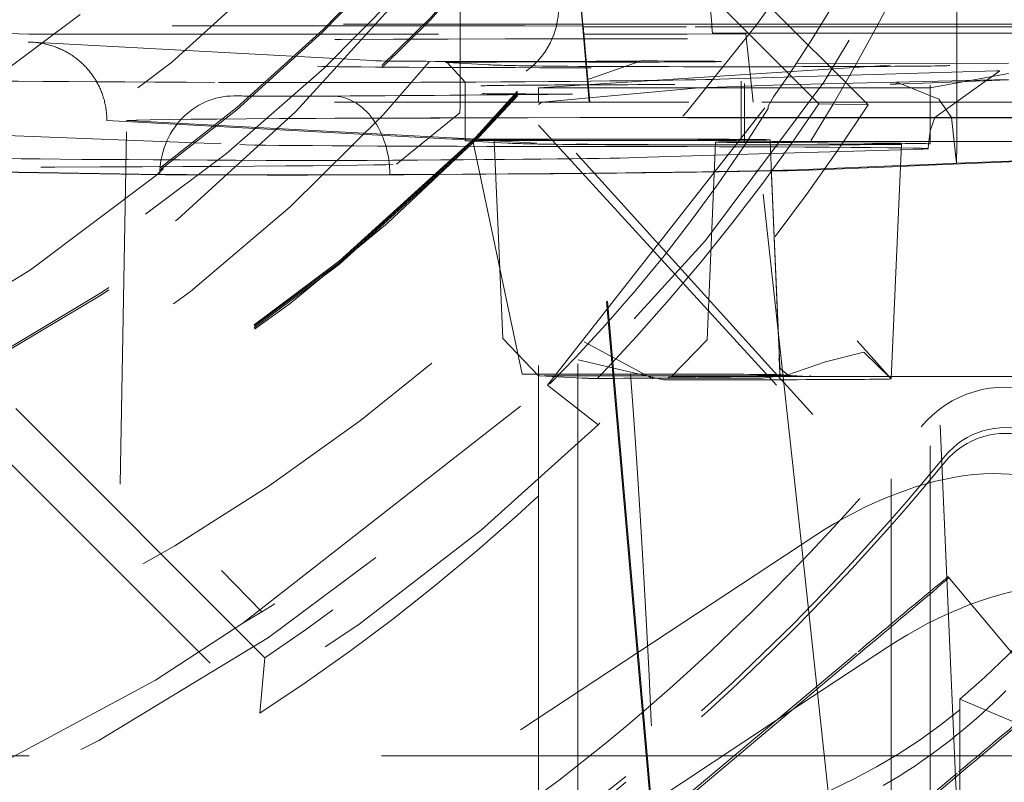
# Model space of a CAD drawing. Units: millimetres. Extents: x 1330 to 1871, y 72 to 806.
# Drawn here: x 1771 to 1773, y 516 to 517 of the extents above; entities that cross this region are included whole.
import ezdxf

# ---------------------------------------------------------------- set-up
doc = ezdxf.new("R2010")
doc.units = ezdxf.units.MM
doc.linetypes.add('_..__..__..__.._', pattern=[1.7999999999999998, 0.8999999999999999, -0.8999999999999999])
doc.linetypes.add('______..__..__..', pattern=[7.200000000000001, 2.7, -0.8999999999999999, 0.8999999999999999, -0.8999999999999999, 0.8999999999999999, -0.8999999999999999])
doc.layers.add('Ansichten', color=7, linetype='Continuous')
doc.layers.add('Maße', color=7, linetype='Continuous')
doc.dimstyles.get("Standard").update_dxf_attribs({"dimtxt": 0.18, "dimasz": 0.18, "dimexe": 0.18, "dimexo": 0.0625, "dimgap": 0.09, "dimtad": 0, "dimtih": 1, "dimtoh": 1, "dimdec": 4, "dimzin": 0, "dimdsep": 46, "dimtxsty": 'Standard', "dimcen": 0.09, "dimadec": 0, "dimazin": 0, "dimtfac": 1, "dimtdec": 4, "dimtofl": 0, "dimtmove": 0, "dimatfit": 3, "dimfxl": 0, "dimtolj": 1, "dimtzin": 0, "dimarcsym": 0})

# ---------------------------------------------------------------- blocks, each defined once
blk = doc.blocks.new('*D11')
at = {"layer": 'Defpoints', "color": 0}
for p in [(1733.5, 526.004469911706), (1850, 526.004469911706), (1694.5, 490.5044699117061)]:
    blk.add_point(p, dxfattribs=at)
at = {"layer": 'Maße', "color": 0, "lineweight": -2}
for p, q in [((1733.5625, 526.004469911706), (1844.18, 526.004469911706)), ((1844, 502.5044699117061), (1844, 514.004469911706)), ((1694.5625, 490.5044699117061), (1844.18, 490.5044699117061))]:
    blk.add_line(p, q, dxfattribs=at)
at = {"layer": 'Maße', "color": 0}
for points in [[(1846, 514.004469911706), (1842, 514.004469911706), (1844, 526.004469911706)], [(1842, 502.5044699117061), (1846, 502.5044699117061), (1844, 490.5044699117061)]]:
    blk.add_solid(points, dxfattribs=at)
at = {"layer": 'Maße', "color": 0, "insert": (1837.91, 508.2544699117059), "char_height": 12, "attachment_point": 5, "rotation": 90}
blk.add_mtext('\\A1;35.5', dxfattribs=at)
blk = doc.blocks.new('@725')
at = {"layer": 'Maße', "color": 212, "linetype": '_..__..__..__.._', "lineweight": 9}
for p, q in [((1769.207106781187, 520.8586182610029), (1772.836043972928, 517.2297366112737)), ((1773.091033990452, 517.2389553006842), (1771.25, 519.0799611135388)), ((1771.25, 518.9571755010447), (1772.96543049172, 517.2417712645214)), ((1772.691896237338, 517.4448872306875), (1772.598689277419, 518.484979148105)), ((1771.551216929347, 515.8275793471266), (1769.103335517118, 518.2754232937696)), ((1773.317848503438, 517.4448845632966), (1773.317848503438, 518.1768278444986)), ((1769.502145014216, 517.7228513612686), (1771.538541235773, 515.6864863073889)), ((1772.049999999998, 517.7291381633308), (1772.050000000001, 517.4448899660209)), ((1772.361531336968, 517.4448886384821), (1772.336665006682, 517.7291079343693)), ((1772.338298630613, 517.7274743354413), (1772.363022037976, 517.4448886321298)), ((1769.951578619011, 517.4448989080927), (1772.62088975793, 517.4448875332697)), ((1770.56242649661, 517.4296659656604), (1770.948578229767, 517.4199938212573)), ((1772.214604710165, 517.4412089999447), (1770.713463564853, 517.4412153968066)), ((1772.050000000001, 517.4448899660209), (1772.050000000001, 517.4193413254119)), ((1772.363918778225, 517.4403816216166), (1772.214604710165, 517.4412089999447)), ((1772.378908051253, 517.2462747922822), (1772.361531336968, 517.4448886384821)), ((1772.363022037976, 517.4448886321298), (1772.363610253349, 517.4381653980537)), ((1772.363610253349, 517.4381653980537), (1772.363918778225, 517.4403816216166)), ((1772.364112919004, 517.4381653959116), (1772.363610253349, 517.4381653980537)), ((1772.380922485365, 517.2462747836981), (1772.363918778225, 517.4403816216166)), ((1772.627613121053, 517.4381642730496), (1772.364112919004, 517.4381653959116)), ((1772.62088975793, 517.4448875332697), (1773.549999999998, 517.4448835740217)), ((1773.549999999998, 517.4381603424522), (1772.627613121053, 517.4381642730496)), ((1772.692498734295, 517.4381639965504), (1772.691896237338, 517.4448872306875)), ((1772.693913065073, 517.4223815484129), (1772.692498734295, 517.4381639965504)), ((1772.775263696529, 517.4203439166035), (1772.693913065073, 517.4223815484129)), ((1772.693913065073, 517.4223815484129), (1773.549999999998, 517.4223779003416)), ((1773.317848503438, 517.438161331727), (1773.317848503438, 517.4448845632966)), ((1773.317848503438, 517.3450316966826), (1773.317848503438, 517.438161331727)), ((1770.948578229767, 517.4199938212573), (1771.094375140613, 517.4193453976475)), ((1771.842071210988, 517.3513264696427), (1770.957258749718, 517.3992277966772)), ((1771.094375140613, 517.4193453976475), (1772.363766586938, 517.419339988348)), ((1772.050000000001, 517.4193413254119), (1772.050000000001, 517.3452897495667)), ((1772.363766586938, 517.419339988348), (1772.365762020422, 517.4193399798448)), ((1772.365762020422, 517.4193399798448), (1772.629236601021, 517.419338857092)), ((1772.629236601021, 517.419338857092), (1772.778814926827, 517.420164562737)), ((1772.778814926827, 517.420164562737), (1772.775263696529, 517.4203439166035)), ((1772.795091383137, 517.2706885742724), (1772.778814926827, 517.420164562737)), ((1771.840688720324, 517.3513926792792), (1771.842071210988, 517.3513264696427)), ((1772.016407560354, 517.347108352387), (1772.06240926524, 517.2973220887098)), ((1772.124591439725, 517.3412515729987), (1772.016407560354, 517.347108352387)), ((1772.050000000001, 517.3452897495667), (1772.050000000002, 517.2462761938689)), ((1772.24999999909, 517.2822812965283), (1773.45, 517.3595697054283)), ((1772.377823854015, 517.3046037249966), (1772.511827774337, 517.3512060842813)), ((1772.907328949223, 517.3446066405465), (1773.45, 517.3451685276906)), ((1773.317848503438, 517.3230065985626), (1773.317848503438, 517.3450316966826)), ((1770.182198576747, 517.3379959382147), (1771.543208229222, 515.944522911504)), ((1773.418834846935, 517.3260356627634), (1772.791114851596, 517.307207333109)), ((1773.26116431644, 517.2066873774813), (1773.427747606066, 517.3263645188007)), ((1773.317848503438, 517.2462707911446), (1773.317848503438, 517.3230065985626)), ((1773.427747606066, 517.3263645188007), (1773.418834846935, 517.3260356627634)), ((1772.06240926524, 517.2973220858042), (1772.06240926524, 517.2462761409888)), ((1772.759519767781, 517.306259645194), (1772.689639345651, 517.3041635965832)), ((1772.791114851596, 517.307207333109), (1772.759519767781, 517.306259645194)), ((1772.767090578614, 517.2986889502338), (1772.767090578614, 517.2998460097025)), ((1772.767090578614, 517.2462731381073), (1772.767090578614, 517.2986889502338)), ((1772.886597222969, 517.3119071424654), (1772.850012715252, 517.2596075656683)), ((1773.45, 517.304195258887), (1772.872248979623, 517.290636323732)), ((1773.279149542421, 517.2964986224847), (1773.157533090131, 517.291632575239)), ((1773.165467559136, 517.2953509783747), (1773.168838069878, 517.2951597469162)), ((1773.168838069878, 517.2951597469162), (1773.271729885721, 517.253435604051)), ((1773.24999999909, 517.2822812965283), (1773.45, 517.3191414477214)), ((1773.45, 517.3033345923135), (1773.279149542421, 517.2964986224847)), ((1772.25, 517.2462753416024), (1772.25, 517.2822812965283)), ((1772.866462949733, 517.2822812965283), (1772.25, 517.2822812965283)), ((1772.659354018665, 517.2822819908748), (1772.25781788151, 517.2462754310704)), ((1772.872248979623, 517.290636323732), (1772.659354018665, 517.2822819908748)), ((1772.775724084284, 517.2940635805625), (1772.775724084284, 517.2900555767025)), ((1772.775724084284, 517.2900555767025), (1772.775724084284, 517.2462731013171)), ((1772.797749996809, 517.2462730074574), (1772.795091383137, 517.2706885742724)), ((1773.24999999909, 517.2822812965283), (1772.866462949733, 517.2822812965283)), ((1773.157533090131, 517.291632575239), (1773.147305869507, 517.2916199280681)), ((1773.249791307286, 517.246271081159), (1773.249791307286, 517.2895649489682)), ((1773.25, 517.2462710802696), (1773.25, 517.2822812965283)), ((1769.928482271739, 517.2462852343617), (1772.819507416363, 517.2462729147418)), ((1769.933101541193, 517.2460085813204), (1772.819784055132, 517.2459962802058)), ((1771.473688735365, 517.2619807902971), (1771.471861117887, 517.2620084721461)), ((1772.050000000002, 517.2462761938689), (1772.050000000002, 517.2459995605118)), ((1772.050000000002, 517.2459995605118), (1772.050000000002, 517.2395738803938)), ((1772.06240926524, 517.2462761409888), (1772.06240926524, 517.2459995076317)), ((1772.06240926524, 517.2459995076317), (1772.06240926524, 517.1527099104865)), ((1772.25781788151, 517.2462754310704), (1772.24999999909, 517.2401660372922)), ((1772.25, 517.2459987082451), (1772.25, 517.2462753416024)), ((1772.25, 515.6740864762836), (1772.25, 517.2459987082451)), ((1772.272172238702, 516.5232892172925), (1772.850012715252, 517.2596075656683)), ((1772.378932253899, 517.245998158822), (1772.378908051253, 517.2462747922822)), ((1772.501925030533, 515.8402048643624), (1772.378932253899, 517.245998158822)), ((1772.380946718382, 517.2459981502376), (1772.380922485365, 517.2462747836981)), ((1772.503975399325, 515.8415568695915), (1772.380946718382, 517.2459981502376)), ((1772.767090578614, 517.2459965047502), (1772.767090578614, 517.2462731381073)), ((1772.767090578614, 517.1498483054991), (1772.767090578614, 517.2459965047502)), ((1772.775724084284, 517.2462731013171), (1772.775724084284, 517.2459964679599)), ((1772.775724084284, 517.2459964679599), (1772.775724084284, 517.144065876359)), ((1772.797780119459, 517.2459963739718), (1772.797749996809, 517.2462730074574)), ((1772.920782241104, 516.1163976845357), (1772.797780119459, 517.2459963739718)), ((1772.819507416363, 517.2462729147418), (1772.841982157329, 517.2462728189694)), ((1772.819784055132, 517.2459962802058), (1772.841816144287, 517.2459961863196)), ((1772.850012715252, 517.2596075656683), (1772.836043972928, 517.2360877899301)), ((1772.841816144287, 517.2459961863196), (1773.55, 517.2459931685125)), ((1772.841982157329, 517.2462728189694), (1773.55, 517.2462698018699)), ((1773.249791307286, 517.2459944478019), (1773.249791307286, 517.246271081159)), ((1773.249791307286, 517.145661145199), (1773.249791307286, 517.2459944478019)), ((1773.25, 517.2459944469124), (1773.25, 517.2462710802696)), ((1773.25, 515.4684423531265), (1773.25, 517.2459944469124)), ((1773.271729885721, 517.253435604051), (1773.304081234653, 517.2066859528393)), ((1773.317848503438, 517.2459941577873), (1773.317848503438, 517.2462707911446)), ((1773.317848503438, 517.1499136444947), (1773.317848503438, 517.2459941577873)), ((1772.048581889468, 517.2189871209146), (1772.049988800404, 517.2377400757208)), ((1772.049988800404, 517.2377400757208), (1772.050000000003, 517.2395738803936)), ((1772.95, 516.4483666648916), (1772.25, 517.2211908923982)), ((1772.836043972928, 517.2297366112737), (1772.836043972928, 517.2360877899301)), ((1773.091033990452, 517.2389553006842), (1772.96543049172, 517.2417712645214)), ((1771.147612726215, 517.1995135313998), (1772.03022327803, 517.1517314097218)), ((1771.149999526819, 514.4708694285519), (1771.197959051365, 517.1995088811299)), ((1771.197959051365, 517.1995088811299), (1772.074880827611, 517.1520347342046)), ((1771.887283286627, 517.08740010154), (1772.048581889468, 517.2189871209146)), ((1772.62962973316, 517.2064054731815), (1772.802091256889, 517.2064047382656)), ((1772.802061134239, 517.2066813717512), (1772.629668243815, 517.2066821063746)), ((1773.549999999998, 517.2066781845348), (1772.802061134239, 517.2066813717512)), ((1772.802091256889, 517.2064047382656), (1773.549999999998, 517.2064015511777)), ((1773.249994526951, 517.1728559835045), (1773.26116431644, 517.2066873774813)), ((1773.304081234653, 517.2066859528393), (1773.316905969913, 517.0899339455558)), ((1770.540129449143, 517.1748214533061), (1771.487183884668, 517.13754993297)), ((1772.25, 517.1874110630284), (1772.95, 516.422634365228)), ((1773.245017087363, 517.1377942986667), (1773.249994526951, 517.1728559835045)), ((1772.06240926524, 517.1527099104865), (1772.06240926524, 517.1473243816009)), ((1772.063445577114, 517.1472118832033), (1772.136390027954, 517.1432628701097)), ((1772.081072368785, 517.1518917368096), (1772.207538834196, 516.5515171686844)), ((1772.136866594493, 517.1472533970438), (1772.136212703177, 517.1473242129393)), ((1772.136212703177, 517.1473242129395), (1772.146225431171, 516.9179985551195)), ((1772.245050473864, 517.1413966176556), (1772.136866594493, 517.1472533970438)), ((1772.701920656559, 517.1440661754722), (1772.679899739389, 516.6397119855827)), ((1772.843806130771, 517.0831252961168), (1772.840892929529, 517.1498475511909)), ((1773.530895903362, 517.1459522037665), (1772.884555140281, 517.1452829759443)), ((1772.898131381692, 517.1448816142337), (1773.544472144773, 517.1455508420559)), ((1773.249791307286, 517.1452457265094), (1773.249791307286, 517.145661145199)), ((1773.249791307286, 517.1395672447647), (1773.249791307286, 517.1452457265094)), ((1773.317848503438, 517.1457316123143), (1773.317848503438, 517.1499136444947)), ((1773.317848503438, 517.1453161936248), (1773.317848503438, 517.1457316123143)), ((1773.317848503438, 517.1374756609044), (1773.317848503438, 517.1453161936248)), ((1772.136390027954, 517.1432628701097), (1772.171629456485, 517.141355103815)), ((1772.752222484589, 517.1432837294017), (1772.809006495683, 517.1428981533797)), ((1772.809006495683, 517.1428981533797), (1772.841205897665, 517.1426795123031)), ((1772.841177664971, 517.1433261374065), (1772.809437933265, 517.1435416572201)), ((1773.137411810683, 517.1413146418948), (1772.841177664971, 517.1433261374065)), ((1772.841205897665, 517.1426795123031), (1773.080196362007, 517.1410567140764)), ((1773.175340971007, 517.124750694848), (1772.842424692864, 517.1147649408832)), ((1773.149794133389, 516.5396408880605), (1773.175987860596, 517.1395666751536)), ((1773.227879099381, 517.1263265649935), (1773.175340971007, 517.124750694848)), ((1773.244468592515, 517.1273285542077), (1773.24501715474, 517.1377955843727)), ((1773.314534115897, 515.5225920771829), (1773.244468605376, 517.1273314949536)), ((1773.317848503452, 517.1374763438214), (1773.316905969913, 517.0899339455558)), ((1772.700455391445, 517.110506601452), (1772.498683598096, 517.1044544988133)), ((1772.81216874423, 517.1138574200473), (1772.700455391445, 517.110506601452)), ((1772.842424692864, 517.1147649408832), (1772.81216874423, 517.1138574200473)), ((1773.549999999998, 517.0972407626668), (1773.246312945382, 517.0850898116413)), ((1773.549999999998, 517.0992603692569), (1773.316905969913, 517.0899339455558)), ((1771.235550892162, 517.0615601044124), (1770.531207360269, 517.0728462751355)), ((1771.282812937307, 517.0616503901715), (1770.53128141507, 517.0736926858408)), ((1772.861527426916, 516.6623062796087), (1772.843806070611, 517.083126661365)), ((1772.861622651118, 516.6612204531639), (1772.843995202217, 517.0788207188411)), ((1772.862744967039, 516.6493870984185), (1772.84399526145, 517.0788193741033)), ((1773.173570413648, 517.0841988860664), (1772.889965974559, 517.072851469054)), ((1773.173482080052, 517.0821757451233), (1772.939494707796, 517.0728135775313)), ((1773.246312945382, 517.0850898116413), (1773.173482080052, 517.0821757451233)), ((1773.246224919879, 517.0871058962058), (1773.173570413648, 517.0841988860664)), ((1773.316905969913, 517.0899339455558), (1773.246224919879, 517.0871058962058)), ((1772.146225431171, 516.9179985551195), (1772.158233620347, 516.64297002305)), ((1772.1582336299, 516.6429698042662), (1772.249982519369, 516.5476643869696)), ((1772.863664153857, 516.6095255002651), (1772.861527426916, 516.6623062796087)), ((1772.863774526245, 516.6083223685897), (1772.861622651118, 516.6612204531639)), ((1772.866112955512, 516.5722486629676), (1772.862744967039, 516.6493870984185)), ((1772.366578516766, 516.6345022143937), (1772.541130102614, 516.539370560449)), ((1772.679899737769, 516.6397119484674), (1772.588031186339, 516.5444668455965)), ((1773.149695115373, 516.5395179897098), (1773.063124843511, 516.636625536179)), ((1772.862931854662, 516.5921055314195), (1772.863434516881, 516.5920171437609)), ((1772.866204917555, 516.5665029001495), (1772.862931854662, 516.5921055314195)), ((1772.866112846753, 516.5722511538804), (1772.863433887537, 516.5920198254538)), ((1772.866052139427, 516.5500109371277), (1772.863664153857, 516.6095255002651)), ((1772.865828778911, 516.5574292115614), (1772.863774526245, 516.6083223685897)), ((1772.349791307286, 516.578026216161), (1772.349791307286, 516.5422225593958)), ((1772.569065183454, 516.5376021261462), (1772.351077254422, 516.5886089004717)), ((1772.88699971271, 516.5488924532225), (1772.866204917555, 516.5665029001495)), ((1772.249982519369, 516.5476643869696), (1772.252754758461, 516.5474758527918)), ((1772.252754758461, 516.5474758527918), (1772.360938637831, 516.5416190734036)), ((1772.349791307286, 516.5422225593958), (1772.349791307286, 515.7398884772821)), ((1772.439648223144, 516.5520216118531), (1772.395436568031, 516.5519758346542)), ((1772.441738688118, 516.5520237763419), (1772.439648223144, 516.5520216118531)), ((1772.484817482943, 516.5520683805656), (1772.441738688118, 516.5520237763419)), ((1772.65770065118, 516.5428668072119), (1772.821661176396, 516.5417534789028)), ((1772.821661176396, 516.5417534789028), (1772.883904209192, 516.5490563813757)), ((1772.874006335696, 516.5459675223497), (1772.862126735739, 516.5459552220907)), ((1772.866334170862, 516.550011229146), (1772.865017954866, 516.5500824854807)), ((1772.866334170862, 516.550011229146), (1772.865828778911, 516.5574292115614)), ((1772.866052139427, 516.5500109371277), (1772.866334170862, 516.550011229146)), ((1772.873608900656, 516.5496173951685), (1772.866334170862, 516.550011229146)), ((1772.88699971271, 516.5488924532225), (1772.873608900656, 516.5496173951685)), ((1772.940550461989, 516.5460364228171), (1772.874006335696, 516.5459675223497)), ((1772.89478888768, 516.54847076859), (1772.88699971271, 516.5488924532225)), ((1772.938486844286, 516.5461050807164), (1772.89478888768, 516.54847076859)), ((1772.94055046199, 516.5460364228171), (1772.938486844286, 516.5461050807164)), ((1773.526077009712, 516.5461038504922), (1773.05636382341, 516.5456175046654)), ((1771.494408150316, 515.9156437367993), (1772.272172238702, 516.5232892172925)), ((1772.401931590231, 516.4226058174526), (1772.272172238702, 516.5232892172925)), ((1773.149791307286, 515.3843585629779), (1773.149791307286, 516.5396367055961)), ((1772.954899418359, 516.138894418899), (1771.869625488784, 515.4232689988148)), ((1772.960178001357, 515.7546039320697), (1772.920782241104, 516.1163976845357)), ((1773.295262748472, 516.0341093167496), (1773.552377792346, 515.7276962293214)), ((1773.295262748472, 516.0341093167496), (1773.295262748472, 516.030236450898)), ((1771.543208229222, 515.944522911504), (1771.494408150315, 515.9156437367991)), ((1771.494408150316, 515.9156437367993), (1771.271653136908, 515.7705248909466)), ((1772.372145360865, 515.261193512228), (1773.065449415536, 515.8429357849136)), ((1772.540242417962, 515.4022415320228), (1772.501925030533, 515.8402048643624)), ((1772.542307513214, 515.4039743261665), (1772.503975399325, 515.8415568695915)), ((1773.140930252949, 515.8548772721307), (1772.85491937024, 515.6662828053243)), ((1771.538541235773, 515.6864863073889), (1771.551216929347, 515.8275793471266)), ((1773.065449415536, 515.8357433197607), (1772.227485670107, 515.1326190117323)), ((1772.349791307286, 515.7398884772821), (1772.349791307286, 515.3552069573769)), ((1773.011975717689, 515.2789159382306), (1772.960178001357, 515.7546039320697)), ((1773.325, 515.0329790735302), (1773.325, 515.7221498487714)), ((1773.325, 515.7221498487714), (1773.825, 515.5109033440596)), ((1772.85491937024, 515.6662828053243), (1772.243827230824, 515.2633310186256)), ((1772.25, 515.3552069573769), (1772.25, 515.6740864762836)), ((1772.74913670158, 515.5775219655998), (1770.8, 515.5775219655998)), ((1773.325, 515.5775219655998), (1772.74913670158, 515.5775219655998)), ((1773.85, 515.5775219655998), (1773.325, 515.5775219655998)), ((1772.62926040474, 514.9547804247997), (1773.322564459411, 515.5365226974852)), ((1773.322564459411, 515.5293302323324), (1772.484600713982, 514.8262059243041)), ((1773.322635611154, 515.3370401746063), (1773.314534115897, 515.5225920771829))]:
    blk.add_line(p, q, dxfattribs=at)
at = {"layer": 'Maße', "color": 212, "linetype": '_..__..__..__.._', "lineweight": 9, "extrusion": (0, 0, -1)}
for points in [[(-1770.946324508407, 517.3995238156203), (-1770.949347377927, 517.3995011012759), (-1770.952369572237, 517.3994332551346), (-1770.955660961818, 517.3993079505308), (-1770.958950312269, 517.3991290906752), (-1770.962236318458, 517.3988967570949), (-1770.965517675254, 517.3986110313167), (-1770.968793946072, 517.3982719259959), (-1770.97206469897, 517.3978795089247), (-1770.975328636403, 517.3974339442758), (-1770.978584460823, 517.3969353962221), (-1770.981887627416, 517.3963739342029), (-1770.985181498819, 517.395757784901), (-1770.988464722426, 517.3950872082876), (-1770.99173594563, 517.3943624643346), (-1770.99497348187, 517.3935888679434), (-1770.998198505378, 517.392761932588), (-1771.001409710485, 517.3918820088708), (-1771.004605791524, 517.3909494473936), (-1771.007785442827, 517.3899645987586), (-1771.010948440086, 517.3889274876499), (-1771.01409457162, 517.3878382108201), (-1771.017222562213, 517.3866972233038), (-1771.020331136649, 517.3855049801358), (-1771.023419019713, 517.3842619363502), (-1771.026485989968, 517.3829681320383), (-1771.029531841667, 517.3816236795935), (-1771.032555337951, 517.3802291363936), (-1771.035555241962, 517.3787850598162), (-1771.038530316841, 517.3772920072392), (-1771.041165156062, 517.3759177456623), (-1771.043780030214, 517.3745045039785), (-1771.046374093403, 517.3730527522715), (-1771.048946499735, 517.3715629606249), (-1771.051496403316, 517.3700355991224), (-1771.054022958253, 517.3684711378477), (-1771.056807492201, 517.3666862640773), (-1771.059562906372, 517.3648555428047), (-1771.062288089915, 517.3629797197516), (-1771.06498193198, 517.3610595406401), (-1771.067643321715, 517.3590957511922), (-1771.070272056368, 517.3570884375873), (-1771.072867960598, 517.3550377561266), (-1771.075429984582, 517.3529445427738), (-1771.077957078498, 517.3508096334924), (-1771.08044819252, 517.348633864246), (-1771.082903130739, 517.3464173365355), (-1771.085321729682, 517.3441602209417), (-1771.087703008144, 517.3418634393263), (-1771.090045984921, 517.3395279135505), (-1771.092349678807, 517.3371545654755), (-1771.09437258154, 517.3350042967724), (-1771.096364034222, 517.3328239974293), (-1771.098323395186, 517.3306143824985), (-1771.100250022763, 517.328376167032), (-1771.102143275286, 517.3261100660822), (-1771.104002511087, 517.3238167947009), (-1771.106038376902, 517.3212238988422), (-1771.108031672479, 517.3185972896049), (-1771.109981590129, 517.3159380389475), (-1771.111887322163, 517.3132472188282), (-1771.11374806089, 517.3105259012054), (-1771.115563641688, 517.3077742332064), (-1771.117333949587, 517.3049924215), (-1771.11905826639, 517.3021816050123), (-1771.120735873898, 517.2993429226694), (-1771.122366053915, 517.2964775133975), (-1771.123948654518, 517.293585538953), (-1771.125483579407, 517.2906672155766), (-1771.12697020618, 517.2877237417565), (-1771.128407912437, 517.2847563159812), (-1771.129796075777, 517.2817661367397), (-1771.130993692474, 517.2790768610645), (-1771.132151696036, 517.2763695916118), (-1771.133269718178, 517.2736452196253), (-1771.134347390613, 517.2709046363482), (-1771.135384345056, 517.2681487330236), (-1771.136380213221, 517.2653784008949), (-1771.137446588159, 517.2622590384657), (-1771.138461359992, 517.2591217961224), (-1771.139424122096, 517.2559679687048), (-1771.14033446785, 517.2527988510523), (-1771.141191990629, 517.2496157380045), (-1771.141996588162, 517.2464188312682), (-1771.142748229378, 517.2432083640888), (-1771.143446618409, 517.2399856634443), (-1771.144091459383, 517.2367520563124), (-1771.144682456432, 517.2335088696711), (-1771.145219526695, 517.2302563156086), (-1771.145702661852, 517.2269946282386), (-1771.146131679764, 517.2237251565301), (-1771.146506398293, 517.220449249452), (-1771.146826635297, 517.2171682559735), (-1771.147066644384, 517.2142322678999), (-1771.147263115213, 517.2112923988532), (-1771.147416003296, 517.2083496197565), (-1771.147525264149, 517.2054049015333), (-1771.147590853284, 517.2024592151065), (-1771.147612726215, 517.1995135313998)], [(-1772.883904209192, 516.5490563813757), (-1772.982298431335, 516.583538031037), (-1773.08028869547, 516.6074706555328), (-1773.1496878808, 516.5395261048708)]]:
    blk.add_lwpolyline(points, dxfattribs=at)
at = {"layer": 'Maße', "color": 212, "linetype": '_..__..__..__.._', "lineweight": 9}
blk.add_lwpolyline([(1773.129949007563, 515.5013727195666), (1773.150344410697, 515.5134171579714), (1773.170501107181, 515.5257480279244), (1773.190409317392, 515.5383584968424), (1773.210059261714, 515.5512417321423), (1773.229441160526, 515.564390901241), (1773.248545234208, 515.5777991715557), (1773.267361703142, 515.5914597105032), (1773.284459936576, 515.604281450475), (1773.301344880628, 515.6173362522452), (1773.318011558759, 515.630614035248), (1773.33445499443, 515.6441047189177), (1773.350670211102, 515.6577982226879), (1773.366652232238, 515.6716844659932), (1773.382396081297, 515.6857533682676), (1773.397896781742, 515.6999948489452), (1773.413149357033, 515.71439882746), (1773.428148830632, 515.7289552232461), (1773.442890226, 515.7436539557378)], dxfattribs=at)
blk.add_polyline3d([(1771.840738399879, 517.3513909061861, 0), (1771.840736253361, 517.3513909811637, 0), (1771.840697221911, 517.3513923678661, 0), (1771.840688720324, 517.3513926792792, 0)], dxfattribs=at)
blk.add_arc((1768.5611114508, 520.1777586337605), 5.188731245246281, 326.4735276284757, 346.2048158509227, dxfattribs=at)
at = {"layer": 'Maße', "color": 212, "linetype": '_..__..__..__.._', "lineweight": 9, "extrusion": (0, 0, -1)}
for centre, radius, start, end in [((-1768.48689702969, 519.9206618768319), 5.250132551164577, 202.0639019990582, 221.780565555221), ((-1768.661773453847, 520.1584928387346), 5.105461259364191, 239.2566250692112, 316.3913083775107), ((-1768.736669860068, 520.1927513520205), 5.258149950545483, 225.8081602774127, 293.9565619844286)]:
    blk.add_arc(centre, radius, start, end, dxfattribs=at)
at = {"layer": 'Maße', "color": 212, "linetype": '_..__..__..__.._', "lineweight": 9}
for centre, major_axis, ratio, start_param, end_param in [((1768.625, 520.2380342484191), (-4.136324865405161, 1.93758641091775e-12), 0.9999846946890936, 5.725359685803516, 11.97227892942), ((1768.625, 520.621848680924), (-4.900000000000126, 0), 0.9999846946890938, 0, 3.141592653589748), ((1768.625, 520.6181283684248), (-4.900000000000126, 0), 0.9999846946890938, 0, 3.141592653589793), ((1768.625, 520.6137022360228), (-4.900000000000126, 0), 0.9999846946890938, 0, 3.141592653589837), ((1768.625, 520.6137022360228), (-4.900000000000126, 0), 0.9999846946890938, 0, 3.141592653589793), ((1768.625, 520.6153620356736), (-4.599999999999937, 0), 0.9999846946890938, 0, 2.549328930150213), ((1768.625, 520.6137022360228), (-4.425000000000122, 0), 0.9999846946890939, 0.994837673636787, 3.141592653589867), ((1768.625, 520.6181283684248), (-5.249999999999977, 0), 0.9999846946890939, 1.40639833639344, 3.141592653589751), ((1768.625, 520.6095527368963), (-4.599999999999937, 0), 0.9999846946890938, 0, 2.549328930150213), ((1768.625, 520.6081695705207), (-4.425000000000122, 0), 0.9999846946890939, 0.9948376736367758, 3.141592653589817), ((1768.625, 520.2325015829169), (-5.249999999999977, 0), 0.9999846946890939, 0, 3.141592653589793), ((1768.625, 520.2258623843143), (-3.200000000000092, 0), 0.9999846946890939, 0, 3.141592653589793), ((1768.625, 520.213137253659), (-3.200000000000092, 0), 0.9999846946890939, 0, 3.141592653589793), ((1768.625, 520.6095527368963), (-4.494999999999916, 0), 0.9999846946890936, 0.190985423656407, 2.548948020367949), ((1768.625, 520.2408005811702), (-4.425000000000123, 1.80434455456615e-12), 0.9999846946890939, 0.1909854236566538, 2.619679749108577), ((1772.628517434687, 517.3984124499498), (1.694143792229763, 0), 0.005532665502255511, 1.570026113614456, 3.022743749185944), ((1772.179446044124, 517.3518127224578), (0.3499999999998504, 0), 0.0055326655022544, 3.295795943586284, 5.964544463519195), ((1772.26240926524, 517.3473213205388), (0.2499999999998614, 0), 0.005532665502189342, 1.149040963590614, 3.103809725797433), ((1772.121888534454, 517.2913246834191), (-0.002702905271184582, -0.04992688957960861), 0.9948032146233291, 3.141592653589793, 3.195959101193812), ((1774.389841194678, 517.3426062679249), (2.279765399996858, 0), 0.005532665502263281, 3.243436065979523, 3.465074830624174), ((1772.749791307286, 517.3395641837026), (0.5499999999998284, 0), 0.005532665502257064, 3.465074830645727, 4.620869773816411), ((1772.749791307286, 517.3395641837026), (0.5499999999998284, 0), 0.005532665502265724, 4.620869773816245, 6.275054926338246), ((1772.945077507628, 517.3075448737756), (2.500274469199537, 0), 0.005532665502265058, 3.392026569592827, 4.062798588859973), ((1771.674870935795, 517.2982926171483), (0.4002744691995463, 0), 0.005532665502285043, 4.062798588849599, 5.466686441341602), ((1770.236839528992, 517.306759702712), (2.500274469199537, 0), 0.005532665502266612, 5.466686441327442, 6.100781316222107), ((1772.695635606945, 517.1042535046657), (-0.005996261294540358, 0.1999100919174388), 0.9833954134251277, 6.252693509603565, 6.283185307179586), ((1772.750700198069, 517.2873899945175), (0.6498425174268352, 0), 0.005532665502261727, 2.432539532162245, 3.064798166485645), ((1772.750700198069, 517.2873899945175), (0.6498425174268352, 0), 0.00553266550227505, 1.808161105066057, 2.432539532164082), ((1771.723499386845, 517.0617172859501), (-0.00119006542641641, 0.1999964593293325), 0.7323363480110213, 4.70426388657109, 6.275060213366542), ((1772.401673390455, 517.2682431622005), (0.299999999999967, 0), 0.005532665502255289, 3.316361288981929, 4.493933366562033), ((1768.65, 520.1274523264352), (-5.297778154576882, 0), 0.9999846946890938, 2.147467363884455, 2.564921616500228), ((1772.628517434687, 517.1984155110118), (1.494143792229785, 0), 0.005532665502270165, 1.570026113614484, 3.008372795982535), ((1772.26240926524, 517.1473243816009), (0.199999999999978, 0), 0.005532665502265502, 1.149040963600773, 3.141592653589771), ((1772.26240926524, 517.1473243816009), (0.199999999999978, 0), 0.005532665502263948, 3.141592653589771, 3.243436066027173), ((1772.174362671674, 517.1520909834034), (0.199999999999978, 0), 0.005532665502274383, 4.814232392776034, 5.337831168388723), ((1772.489874053487, 517.1498470820545), (0.3510188862836383, 0), 0.005532665502263502, 6.27347984400679, 8.418436262154472), ((1772.467090578614, 517.1498483054991), (0.3738034342548602, 0), 0.005532665502235971, 4.290633617186067, 6.273479844048798), ((1772.925724084284, 517.144065876359), (0.2238034342547657, 0), 0.005532665502263947, 3.141351088474923, 3.825292432888245), ((1772.925724084284, 517.144065876359), (0.2238034342547657, 0), 0.005532665502304582, 1.755801227506399, 3.141351088468503), ((1772.477446222669, 517.1383201567527), (0.9999999999998899, 0), 0.005532665502262837, 3.281260164785818, 4.595635112669205), ((1774.389841194678, 517.1426093289872), (2.229765399996753, 0), 0.005532665502263947, 3.243436065992856, 3.465074830635683), ((1772.749791307286, 517.1395672447647), (0.4999999999999449, 0), 0.005532665502274828, 3.465074830618783, 6.283185307179586), ((1772.749791307286, 517.1395672447647), (0.4999999999999449, 0), 0.005532665502263947, 0, 0.683699779309596), ((1772.375, 516.882950758705), (-1.499999999999835, 0), 0.9999846946890938, 2.25664929141364, 3.141592653589793), ((1772.221543983503, 516.5522009350017), (0.1243781567796809, 0), 0.005532665502193783, 4.599548308170132, 5.2768436085957), ((1772.467090578614, 516.5498574886856), (0.3895269610429963, 0), 0.005532665502245742, 1.755801227504239, 2.196238514788364), ((1772.467090578614, 516.5498574886856), (0.4957291742253567, 0), 0.005532665502238857, 4.290633617163756, 5.75310419989023), ((1772.467090578614, 516.5498574886856), (0.3999999999999559, 0), 0.005532665502260173, 0.1018434124441387, 1.526464546477823), ((1772.925724084284, 516.5440750595455), (0.3457291742252622, 0), 0.005532665502222647, 1.755801227504265, 3.064798166461964), ((1772.94055046199, 516.6460348922861), (-0.0001035409649949726, 0.09999994639642308), 0.1839485351801078, 3.13596390926885, 3.34540341951829), ((1768.65, 520.1744799832044), (-5.92145220782303, 0), 0.9999846946890938, 2.261444395352899, 2.454133201966231), ((1773.441736202384, 516.215273602988), (-0.199999999999978, -1.969636103112391e-12), 0.9999846946890938, 3.228859116179717, 5.59572585554668), ((1773.441736202384, 516.200335406132), (-0.199999999999978, 0), 0.9999846946890938, 3.228859116191376, 5.59572585555846), ((1773.131630304107, 515.8754362255032), (-0.5019166642266054, -0.3287547142958374), 0.5287177231472427, 3.141592653589841, 4.71819749510675), ((1773.317661138697, 515.5914190787349), (-0.5019166642266227, -0.3287547142958107), 0.5287177231472427, 3.141592653590353, 4.718197495106752), ((1770.178888485142, 518.3245082980295), (-3.521452207823072, 0), 0.9999846946890937, 1.570796326794897, 2.261444395352824)]:
    blk.add_ellipse(centre, major_axis=major_axis, ratio=ratio, start_param=start_param, end_param=end_param, dxfattribs=at)
for centre, major_axis, ratio in [((1768.625, 520.6070630374202), (-4.224999999999923, 0), 0.9999846946890938), ((1768.625, 520.623661033927), (-4.000000000000004, 0), 0.9999846946890938), ((1768.625, 520.2269689174146), (-4.250000000000087, 0), 0.999984694689094)]:
    blk.add_ellipse(centre, major_axis=major_axis, ratio=ratio, dxfattribs=at)
at = {"layer": 'Maße', "color": 212, "linetype": '_..__..__..__.._', "lineweight": 9, "extrusion": (0, 0, -1)}
for centre, major_axis, ratio, start_param, end_param in [((1772.100857698695, 517.4873860859921), (0.1998187420151346, 0.00851295127856315), 0.9999846669098751, 0.04257696766769364, 0.9850547637456646), ((1772.467090578614, 517.3498452444368), (-0.2500000000000835, 0), 0.005532665502264959, 3.181884196734039, 5.134144343594245), ((1772.467090578614, 517.3498452444368), (-0.2500000000000835, 0), 0.005532665502295378, 1.750714210155245, 3.094617734193863), ((1772.477446222669, 517.3383170956904), (-0.7997255308005434, 0), 0.005532665502280723, 4.829142848100784, 6.143517795998661), ((1773.157533090131, 517.4916295141768), (0.0002271072320958304, -0.1999998710556783), 0.2010483005377197, 6.090938111796753, 6.288833327157561), ((1771.471861117887, 517.0620115332083), (0.003204323340312466, 0.1999743291323263), 0.9452264356951242, 4.695438397833239, 6.266234724628138), ((1771.613647253322, 517.2622793294237), (-0.1499999999998725, 0), 0.00553266550215971, 3.890625821844857, 5.91520775406892), ((1768.977196048777, 517.2758418382829), (-3.74999999999992, 0), 0.005532665502263627, 3.602034660859378, 3.890625821797347), ((1769.443745113956, 519.3492108244017), (4.000000000000003, 0), 0.9999846946890938, 0.5584551272187238, 1.018238908804449), ((1768.65, 520.1429437898415), (5.200000000000093, 1.231781434271218e-12), 0.9999846946890938, 0.5918849708868922, 0.978911355908474), ((1772.628517434687, 517.1984155110118), (-1.44414379222968, 0), 0.00553266550226407, 0.1372736509819974, 1.571566539975233), ((1772.179446044124, 517.15181578352), (-0.1500000000000945, 0), 0.005532665502228321, 4.61054556800102, 6.181341894775409), ((1772.174362671674, 517.1520909834034), (-0.09999999999998899, 0), 0.005532665502289606, 5.914780564914711, 6.181341894854219), ((1772.221543983503, 517.1521917518152), (-0.1505747225247766, 0), 0.005532665502254301, 4.14793435219371, 5.914780565084276), ((1772.26240926524, 517.1473243816009), (-0.1261965657450848, 0), 0.005532665502264071, 6.282943742127542, 8.275736997211364), ((1772.467090578614, 517.1498483054991), (-0.300000000000189, 0), 0.005532665502332459, 0.9453541388024996, 3.141592653580862), ((1772.467090578614, 517.1498483054991), (-0.300000000000189, 0), 0.005532665502264071, 3.141592653589771, 5.134144343605889), ((1772.925724084284, 517.144065876359), (-0.1500000000000945, 0), 0.005532665502264071, 0, 1.385791426082709), ((1772.925724084284, 517.144065876359), (-0.1500000000000945, 0), 0.005532665502311809, 5.59948552792209, 6.283185307179586), ((1772.749791307286, 517.1395672447647), (-0.4261965657452738, 0), 0.005532665502264071, 3.141834218646586, 5.959703130157672), ((1772.244468634553, 517.1273301584548), (-0.9999999999998898, 0), 0.005532665502282721, 1.687550194510612, 3.141351088505024), ((1772.749791307286, 517.1395672447647), (-0.4261965657452738, 0), 0.005532665502237203, 2.457892874280215, 3.141834218642093), ((1772.244468634553, 517.1273301584548), (-0.9999999999998899, 0), 0.005532665502264071, 3.141351088507752, 3.323996644547057), ((1772.945077507628, 517.1075479348378), (-2.30000000000019, 0), 0.005532665502267178, 5.361979371904809, 6.032751391173116), ((1771.674870935795, 517.0982956782105), (-0.199999999999978, 0), 0.005532665502244975, 3.958091519490531, 5.361979371869573), ((1770.236839528992, 517.1067627637742), (-2.299999999999969, 0), 0.00553266550226296, 3.32399664454686, 3.958091519443364), ((1770.385854218456, 517.0879662315024), (-1.500000000000057, 0), 0.005532665502262738, 3.238741722497654, 4.633510369512607), ((1768.977196048777, 517.075844899345), (-4.000000000000004, 0), 0.005532665502263627, 3.278998466639035, 3.890625821795625), ((1768.977196048777, 517.075844899345), (-3.949999999999898, 0), 0.005532665502263627, 3.278998466642737, 3.506349390628542), ((1771.613647253322, 517.0622823904858), (-0.3999999999999559, 0), 0.005532665502269843, 3.890625821786756, 5.950720916327451), ((1771.613647253322, 517.0622823904858), (-0.3499999999998504, 0), 0.00553266550230315, 3.890625821816559, 5.950720916330169), ((1768.977196048777, 517.075844899345), (-3.949999999999898, 0), 0.005532665502262516, 3.506349390628889, 3.890625821799126), ((1772.174362671674, 516.5521001665898), (-0.1104730389569486, 0), 0.00553266550238375, 4.086946792391969, 4.407371301651937), ((1772.489874053487, 516.549856265241), (-0.3772154520287341, 0), 0.005532665502233206, 1.006341698622989, 3.067412818725215), ((1772.366344448374, 516.6414728525629), (0.00540581054222651, 0.09985377915922496), 0.9948032146233312, 3.087226205985771, 3.141592653589793), ((1774.389841194678, 516.5426185121737), (-2.034036225771141, 0), 0.005532665502262516, 6.098240333821884, 6.181341894781753), ((1772.749791307286, 516.5395764279514), (-0.400000000000178, 0), 0.005532665502275393, 0.455032833630157, 1.75145205888997), ((1772.467090578614, 494.2342143894653), (0.07359521670159425, -22.91780918586975), 0.01715571456082019, 3.370966662882942, 3.607379130385186), ((1773.037968688349, 516.5461613299151), (-0.09999999999998899, 0), 0.005532665502281834, 4.527384079671953, 6.05545915472418), ((1772.749791307286, 516.5395764279514), (-0.400000000000178, 0), 0.005532665502263849, 3.164333689671586, 5.181188119463116), ((1773.441736202384, 516.2401705977481), (0.278547792176953, 0), 0.9999846946890938, 3.829052105214165, 6.195918844580393), ((1768.65, 520.1495829884442), (6.000000000000004, 0), 0.9999846946890938, 0.6874594516235142, 0.8801482582368458), ((1768.65, 520.1346447915881), (6.000000000000005, 1.064318606789602e-12), 0.9999846946890938, 0.6874594516238102, 0.8801482582371541), ((1773.065449415536, 515.8412759852629), (-0.2298118796257739, -0.1928380148799171), 0.004238267663682913, 1.574352695066087, 3.145149021879664), ((1773.065449415536, 515.8374031194113), (-0.2298118796257755, -0.1928380148799154), 0.004238267663645164, 3.145149021878124, 4.715945348655889), ((1773.322564459411, 515.5348628978346), (-0.2298118796258286, -0.192838014879963), 0.004238267663682912, 1.574352695066665, 3.145149021880187), ((1773.322564459411, 515.530990031983), (-0.2298118796258324, -0.1928380148799586), 0.004238267663645165, 3.145149021875294, 4.715945348656115), ((1772.375, 516.8551839994105), (1.500000000000057, 0), 0.9999846946890938, 0.8849433621762001, 1.570796326794897), ((1770.178888485142, 518.2996113032694), (3.600000000000047, 0), 0.9999846946890938, 0.880148258237156, 1.570796326795051), ((1770.178888485142, 518.2846731064133), (3.600000000000048, -1.034218566651135e-12), 0.9999846946890938, 0.8801482582367047, 0.995947555783941)]:
    blk.add_ellipse(centre, major_axis=major_axis, ratio=ratio, start_param=start_param, end_param=end_param, dxfattribs=at)

msp = doc.modelspace()

# ---------------------------------------------------------------- block references
at = {"layer": 'Ansichten', "color": 7, "linetype": '______..__..__..', "lineweight": 9}
msp.add_blockref('@725', (0, 0), dxfattribs=at)

# ---------------------------------------------------------------- dimensions: what is measured, and where the dimension line sits
at = {"layer": 'Maße', "color": 5}
dim = msp.add_linear_dim(base=(1844, 526.004469911706), p1=(1694.5, 490.5044699117061), p2=(1733.5, 526.004469911706), angle=90, dimstyle='Standard', override={"dimtxt": 12, "dimasz": 12, "dimtad": 1, "dimjust": 0, "dimtih": 0, "dimtoh": 0, "dimdec": 2, "dimlfac": 1, "dimzin": 8, "dimsah": 1, "dimse1": 0, "dimse2": 0, "dimsd1": 0, "dimsd2": 0, "dimadec": 2, "dimazin": 2, "dimtol": 0, "dimtp": 0, "dimtm": 0, "dimtfac": 0.5, "dimtzin": 8}, dxfattribs=at)
dim.commit()
dim.dimension.update_dxf_attribs({"geometry": '*D11', "text_midpoint": (1844, 508.2544699117059), "dimtype": 160})

doc.saveas('drawing.dxf')
